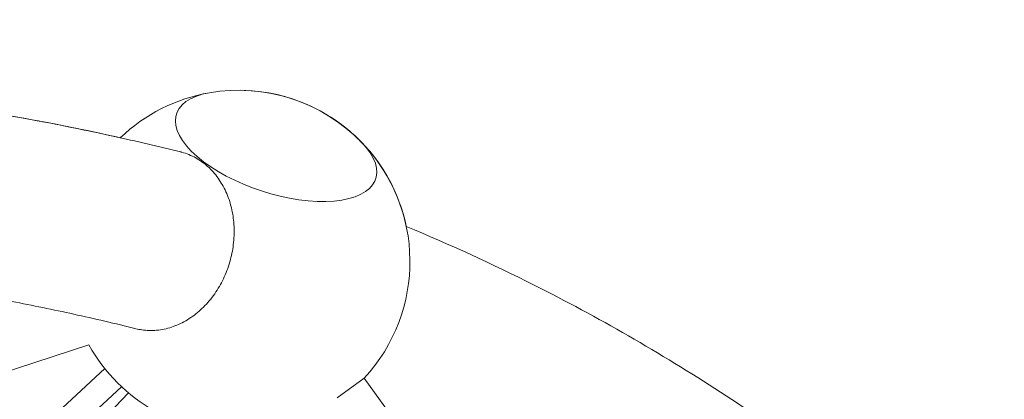
# Model space of a CAD drawing. Units: millimetres. Extents: x -7985 to 9004, y -10291 to 3057.
# Drawn here: x 5555 to 6273, y 1239 to 1516 of the extents above; entities that cross this region are included whole.
import ezdxf

# ---------------------------------------------------------------- set-up
doc = ezdxf.new("R2010")
doc.units = ezdxf.units.MM
doc.linetypes.add('BSF_SI-EN1176-OUTLINE', pattern=[771.298851, 500, -130.438419, 10.422013, -130.438419])
doc.layers.add('BEM', color=7, linetype='Continuous')
doc.layers.add('SICHER_EN1176', color=7, linetype='BSF_SI-EN1176-OUTLINE')

# ---------------------------------------------------------------- blocks, each defined once
blk = doc.blocks.new('A$C1f1d8add')
at = {"lineweight": 0}
for p, q in [((5528.09, 1253.9), (5605.34, 1279)), ((5605.34, 1279), (5528.09, 1253.9)), ((5528.09, 1253.9), (5605.34, 1279)), ((5545.94, 1196.05), (5616.94, 1261.7)), ((5616.94, 1261.7), (5545.94, 1196.05)), ((5786.4, 1240.28), (5806.11, 1254.59)), ((5806.11, 1254.59), (5888.58, 1141.09)), ((5629.16, 1248.48), (5558.73, 1183.36)), ((5634.26, 1243.96), (5567.27, 1174.88))]:
    blk.add_line(p, q, dxfattribs=at)
for start, end in [(99.84605, 133.71115), (44.15395, 99.84605), (44.15395, 88.08863), (34.26575, 57.49085), (317.06952, 44.15395), (11.85451, 44.15395), (11.85455, 34.26575), (209.06952, 240.92985)]:
    blk.add_arc((5714.59, 1339.73), 125, start, end, dxfattribs=at)
at = {"lineweight": 0, "extrusion": (0, 0, -1)}
for start_param, end_param in [(-0.702497, 3.84409), (-0.705266, -0.702497)]:
    blk.add_ellipse((5741.91, 1423.83), major_axis=(72.76, -23.64), ratio=0.447214, start_param=start_param, end_param=end_param, dxfattribs=at)
at = {"lineweight": 0}
blk.add_ellipse((5741.91, 1423.83), major_axis=(-72.76, 23.64), ratio=0.447214, start_param=-0.702497, end_param=3.84409, dxfattribs=at)
for points, knots in [([(5628.21, 1430.09), (5587.61, 1439.13), (5547.19, 1446.7), (5480.55, 1456.8), (5454.21, 1460.17), (5427.97, 1462.89)], [4.42179762, 4.42179762, 4.42179762, 4.42179762, 4.46368779, 4.46368779, 4.49124188, 4.49124188, 4.49124188, 4.49124188]), ([(5628.21, 1430.09), (5587.61, 1439.13), (5547.19, 1446.7), (5480.56, 1456.8), (5454.23, 1460.16), (5428, 1462.89)], [4.4217976, 4.4217976, 4.4217976, 4.4217976, 4.46368779, 4.46368779, 4.49123153, 4.49123153, 4.49123153, 4.49123153]), ([(5429.39, 1462.74), (5445.4, 1461.06), (5461.46, 1459.15), (5493.64, 1454.84), (5509.76, 1452.45), (5542.09, 1447.18), (5558.28, 1444.31), (5590.74, 1438.1), (5607.01, 1434.75), (5639.59, 1427.59), (5655.92, 1423.78), (5672.27, 1419.73)], [1.7924427, 1.7924427, 1.7924427, 1.7924427, 1.80925705, 1.80925705, 1.8260714, 1.8260714, 1.84288575, 1.84288575, 1.8597001, 1.8597001, 1.87651445, 1.87651445, 1.87651445, 1.87651445]), ([(5639.62, 1290.79), (5641.08, 1290.43), (5642.52, 1290.15), (5645.58, 1289.71), (5647.35, 1289.55), (5650.97, 1289.44), (5652.83, 1289.5), (5656.55, 1289.84), (5658.42, 1290.12), (5662.06, 1290.88), (5663.83, 1291.36), (5667.19, 1292.45), (5668.94, 1293.12), (5672.46, 1294.68), (5674.23, 1295.58), (5677.7, 1297.58), (5679.4, 1298.68), (5682.66, 1301.02), (5684.21, 1302.26), (5687.09, 1304.76), (5688.55, 1306.15), (5691.43, 1309.14), (5692.84, 1310.75), (5695.54, 1314.11), (5696.82, 1315.86), (5699.19, 1319.42), (5700.28, 1321.22), (5702.24, 1324.76), (5703.2, 1326.66), (5705, 1330.62), (5705.84, 1332.69), (5707.34, 1336.9), (5708.01, 1339.04), (5709.14, 1343.27), (5709.6, 1345.37), (5710.34, 1349.4), (5710.65, 1351.52), (5711.1, 1355.85), (5711.24, 1358.07), (5711.32, 1362.48), (5711.27, 1364.68), (5710.99, 1368.95), (5710.76, 1371.02), (5710.16, 1374.93), (5709.78, 1376.95), (5708.8, 1381), (5708.22, 1383.02), (5706.87, 1386.97), (5706.11, 1388.89), (5704.45, 1392.55), (5703.56, 1394.28), (5701.73, 1397.47), (5700.7, 1399.08), (5698.46, 1402.22), (5697.24, 1403.75), (5694.67, 1406.63), (5693.31, 1407.98), (5690.54, 1410.47), (5689.12, 1411.59), (5686.32, 1413.58), (5684.81, 1414.54), (5681.64, 1416.29), (5679.97, 1417.09), (5676.56, 1418.47), (5674.82, 1419.05), (5672.81, 1419.59), (5672.54, 1419.66), (5672.27, 1419.73)], [167.187537, 167.187537, 167.187537, 167.187537, 172.352759, 172.352759, 178.507903, 178.507903, 184.663047, 184.663047, 190.818191, 190.818191, 196.973334, 196.973334, 203.128478, 203.128478, 209.283622, 209.283622, 215.438766, 215.438766, 221.59391, 221.59391, 227.749225, 227.749225, 233.904541, 233.904541, 240.059856, 240.059856, 246.215172, 246.215172, 252.370693, 252.370693, 258.526215, 258.526215, 264.681736, 264.681736, 270.837258, 270.837258, 276.992947, 276.992947, 283.148637, 283.148637, 289.304327, 289.304327, 295.460016, 295.460016, 301.615704, 301.615704, 307.771392, 307.771392, 313.927079, 313.927079, 320.082767, 320.082767, 326.238284, 326.238284, 332.3938, 332.3938, 338.549317, 338.549317, 344.704834, 344.704834, 350.860147, 350.860147, 357.01546, 357.01546, 363.170773, 363.170773, 364.141429, 364.141429, 364.141429, 364.141429]), ([(6431.71, 917.59), (6394.93, 961.29), (6356.82, 1002.62), (6278.04, 1080.36), (6237.38, 1116.76), (6153.62, 1184.48), (6110.52, 1215.8), (6022.06, 1273.18), (5976.7, 1299.24), (5899.61, 1338.06), (5868.48, 1352.33), (5836.92, 1365.41)], [4.4066709, 4.4066709, 4.4066709, 4.4066709, 4.4636878, 4.4636878, 4.5207047, 4.5207047, 4.5777216, 4.5777216, 4.6347386, 4.6347386, 4.6724267, 4.6724267, 4.6724267, 4.6724267]), ([(5415.55, 1330.46), (5430.23, 1328.93), (5444.97, 1327.17), (5474.56, 1323.21), (5489.4, 1321.01), (5519.19, 1316.16), (5534.13, 1313.52), (5564.11, 1307.78), (5579.15, 1304.7), (5609.32, 1298.08), (5624.45, 1294.55), (5639.62, 1290.79)], [1.7924427, 1.7924427, 1.7924427, 1.7924427, 1.80920881, 1.80920881, 1.82597491, 1.82597491, 1.84274101, 1.84274101, 1.85950711, 1.85950711, 1.87627321, 1.87627321, 1.87627321, 1.87627321])]:
    blk.add_open_spline(points, degree=3, knots=knots, dxfattribs=at)

msp = doc.modelspace()

# ---------------------------------------------------------------- linework, layer by layer
at = {"layer": 'SICHER_EN1176'}
msp.add_lwpolyline([(-2704.606, -6295.814), (-1819.795, -7626.805, 0.4142136), (-433.409, -7905.971), (235.894, -7461.035, 0.4142136), (515.06, -6074.649), (-369.752, -4743.658, 0.2134218), (-572.318, -3535.781), (-828.559, -3180.764), (-875.396, -3094.658), (-880.737, -3059.786), (-873.714, -3022.843), (-854.779, -2990.354), (-805.562, -2948.619, 0.2437611), (1944.985, -2358.033), (3334.332, -2358.059, 0.4406132), (7801.376, -1726.945, 0.7018346), (7961.179, 1466.534, 0.4708231), (3334.19, 2357.941), (1945.063, 2357.967, 0.625087), (-3055.655, 79.106)], format="xyb", dxfattribs=at)

# ---------------------------------------------------------------- block references
at = {"layer": 'BEM'}
msp.add_blockref('A$C1f1d8add', (0, 0), dxfattribs=at)

doc.saveas('drawing.dxf')
